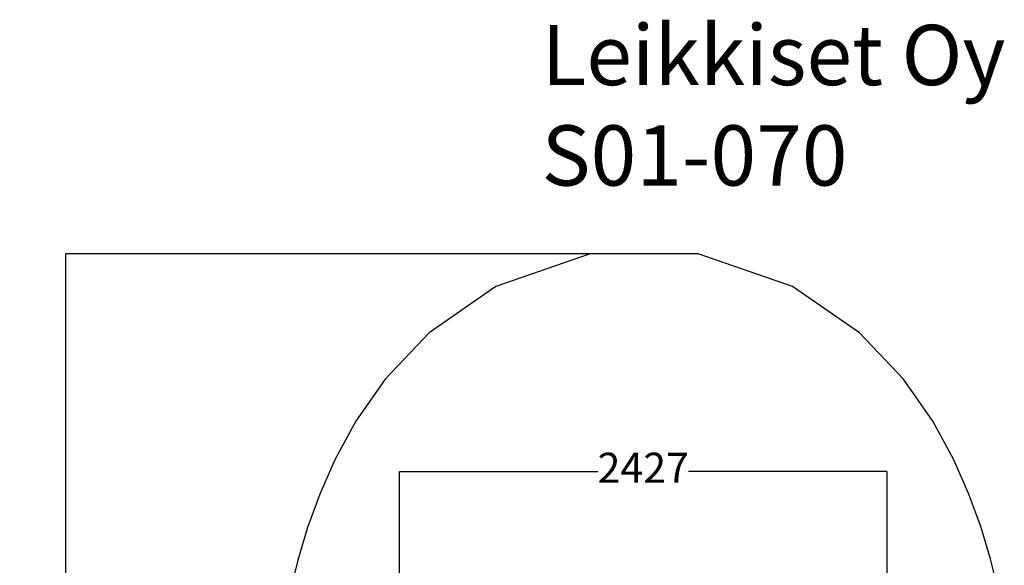
# Model space of a CAD drawing. Units: millimetres. Extents: x -884 to 6759, y -716 to 7294.
# Drawn here: x -884 to 4013, y 4578 to 7294 of the extents above; entities that cross this region are included whole.
import ezdxf

# ---------------------------------------------------------------- set-up
doc = ezdxf.new("R2010")
doc.units = ezdxf.units.MM
for name, color, linetype in [('Dimensions', 7, 'Continuous'), ('Safetyarea', 131, 'Continuous'), ('Text', 7, 'Continuous')]:
    doc.layers.add(name, color=color, linetype=linetype)
doc.styles.get("Standard").update_dxf_attribs({"font": 'arial.ttf'})
doc.dimstyles.new('Leikkiset keinu', dxfattribs={"dimtxt": 150, "dimasz": 2.5, "dimexe": 0.06, "dimexo": 0.625, "dimtad": 0, "dimtih": 1, "dimtoh": 1, "dimdec": 0, "dimtxsty": 'Standard', "dimcen": 2.5, "dimadec": 0, "dimazin": 0, "dimtfac": 1, "dimtmove": 0, "dimatfit": 3, "dimfxl": 1, "dimarcsym": 0})

# ---------------------------------------------------------------- blocks, each defined once
blk = doc.blocks.new('*D20')
at = {"layer": 'Defpoints', "color": 0}
for p in [(2095, 6128.1), (-657.2, 71.2), (2222.7, 71.2)]:
    blk.add_point(p, dxfattribs=at)
at = {"layer": 'Dimensions', "color": 0, "lineweight": -2}
for p, q in [((2094.4, 6128.1), (-657.2, 6128.1)), ((-657.2, 6125.6), (-657.2, 3176.9)), ((-657.2, 73.7), (-657.2, 3022.5)), ((2222, 71.2), (-657.2, 71.2))]:
    blk.add_line(p, q, dxfattribs=at)
at = {"layer": 'Dimensions', "color": 0}
for points in [[(-656.7, 6125.6), (-657.6, 6125.6), (-657.2, 6128.1)], [(-657.6, 73.7), (-656.7, 73.7), (-657.2, 71.2)]]:
    blk.add_solid(points, dxfattribs=at)
at = {"layer": 'Dimensions', "color": 0, "insert": (-657.2, 3099.7), "char_height": 150, "attachment_point": 5}
blk.add_mtext('6057', dxfattribs=at)
blk = doc.blocks.new('*D23')
at = {"layer": 'Defpoints', "color": 0}
for p in [(3430.9, 5044.5), (1004.2, 3824.2), (3430.9, 3825)]:
    blk.add_point(p, dxfattribs=at)
at = {"layer": 'Dimensions', "color": 0, "lineweight": -2}
for p, q in [((1004.2, 3824.8), (1004.2, 5044.6)), ((1006.7, 5044.5), (1992, 5044.5)), ((3428.4, 5044.5), (2443.1, 5044.5)), ((3430.9, 3825.7), (3430.9, 5044.6))]:
    blk.add_line(p, q, dxfattribs=at)
at = {"layer": 'Dimensions', "color": 0}
for points in [[(1006.7, 5045), (1006.7, 5044.1), (1004.2, 5044.5)], [(3428.4, 5044.1), (3428.4, 5045), (3430.9, 5044.5)]]:
    blk.add_solid(points, dxfattribs=at)
at = {"layer": 'Dimensions', "color": 0, "insert": (2217.5, 5044.5), "char_height": 150, "attachment_point": 5}
blk.add_mtext('2427', dxfattribs=at)

msp = doc.modelspace()

# ---------------------------------------------------------------- linework, layer by layer
at = {"layer": 'Safetyarea'}
msp.add_polyline3d([(3986.6, 4441.8, 0), (3946.2, 4603.2, 0), (3897.5, 4765.8, 0), (3837.4, 4932.5, 0), (3760.8, 5107.4, 0), (3658.1, 5296.3, 0), (3512.2, 5505.4, 0), (3293.5, 5735.9, 0), (2960.4, 5966.9, 0), (2491.3, 6128.1, 0), (1954, 6128.1, 0), (1484.9, 5966.9, 0), (1151.8, 5735.9, 0), (933.1, 5505.4, 0), (787.2, 5296.3, 0), (684.5, 5107.4, 0), (607.9, 4932.5, 0), (547.8, 4765.8, 0), (499.1, 4603.2, 0), (458.7, 4441.8, 0)], dxfattribs=at)

# ---------------------------------------------------------------- texts
at = {"layer": 'Text', "insert": (1711.6, 7268.4), "char_height": 300, "width": 3265.712, "attachment_point": 1}
msp.add_mtext('{Leikkiset Oy\\PS01-070}', dxfattribs=at)

# ---------------------------------------------------------------- dimensions: what is measured, and where the dimension line sits
at = {"layer": 'Dimensions'}
dim = msp.add_linear_dim(base=(-657.2, 71.2), p1=(2095, 6128.1), p2=(2222.7, 71.2), angle=90, dimstyle='Leikkiset keinu', dxfattribs=at)
dim.commit()
dim.dimension.update_dxf_attribs({"geometry": '*D20', "text_midpoint": (-657.2, 3099.7)})
dim = msp.add_linear_dim(base=(3430.9, 5044.5), p1=(1004.2, 3824.2, 6.2), p2=(3430.9, 3825, 6.2), dimstyle='Leikkiset keinu', dxfattribs=at)
dim.commit()
dim.dimension.update_dxf_attribs({"geometry": '*D23', "text_midpoint": (2217.5, 5044.5)})

doc.saveas('drawing.dxf')
